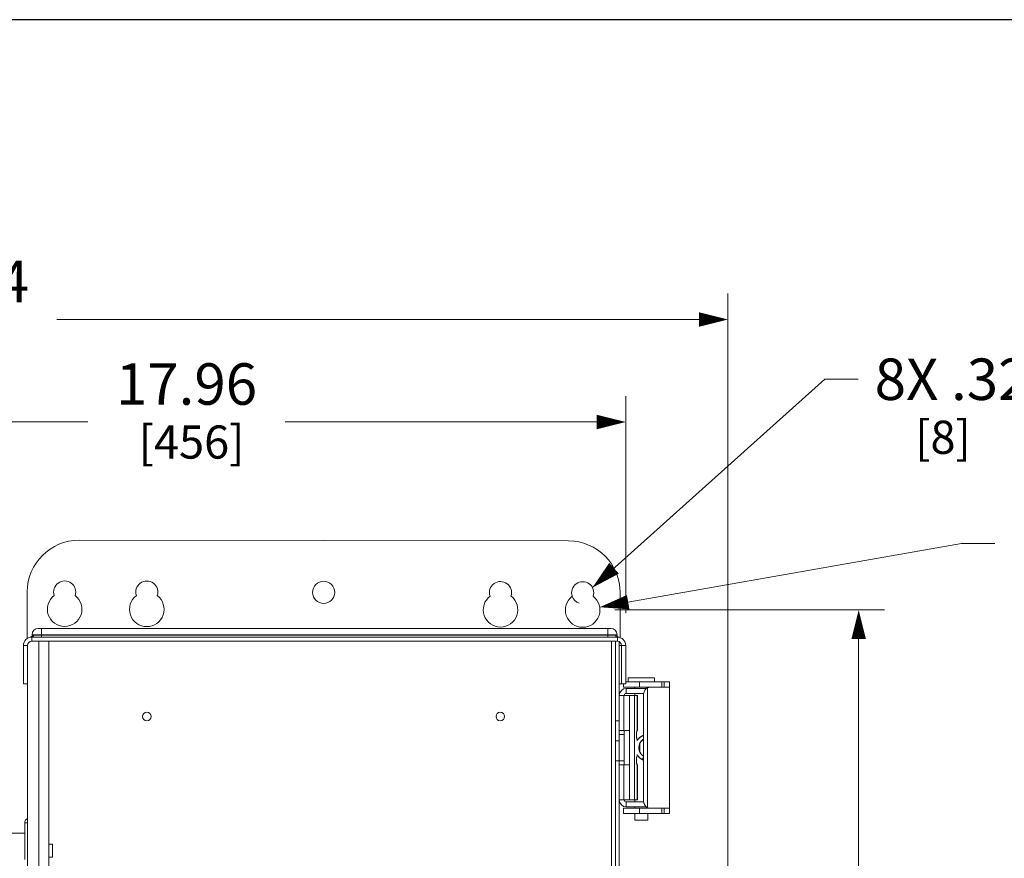
# Model space of a CAD drawing. Units: inches. Extents: x 0 to 230, y -1 to 61.
# Drawn here: x 138 to 153, y 48 to 61 of the extents above; entities that cross this region are included whole.
import ezdxf

# ---------------------------------------------------------------- set-up
doc = ezdxf.new("R2010")
doc.units = ezdxf.units.IN
doc.header["$MEASUREMENT"] = 0
doc.layers.add('CONTINUOUS1', color=7, linetype='Continuous', lineweight=20)
doc.layers.add('DIM', color=2, linetype='Continuous', lineweight=20)
doc.layers.add('VIEWPORT', color=9, linetype='Continuous', plot=False)
doc.styles.add('RomanS', font='romans.shx')
doc.dimstyles.new('SchneiderElectric Dual Below', dxfattribs={"dimscale": 0, "dimtxt": 0.1, "dimasz": 0.07, "dimexe": 0.0625, "dimexo": 0.0625, "dimgap": 0.04, "dimtad": 0, "dimtih": 1, "dimtoh": 1, "dimrnd": 0.001, "dimzin": 4, "dimdsep": 46, "dimtxsty": 'RomanS', "dimblk": 'SEArrow', "dimcen": 0.09, "dimclrd": 256, "dimclre": 256, "dimclrt": 256, "dimadec": 0, "dimazin": 1, "dimtfac": 1, "dimtofl": 0, "dimtmove": 0, "dimatfit": 3, "dimldrblk": 'SEArrow', "dimfxl": 1, "dimtolj": 1, "dimtzin": 0, "dimlwd": -1, "dimlwe": -1, "dimarcsym": 0})

# ---------------------------------------------------------------- blocks, each defined once
blk = doc.blocks.new('SEArrow')
at = {"linetype": 'ByBlock', "lineweight": -2}
blk.add_lwpolyline([(0, 0, 0, 0.5, 0), (-1, 0, 0.5, 0.5, 0)], format="xyseb", dxfattribs=at)
blk = doc.blocks.new('*D15')
at = {"layer": 'Defpoints', "color": 0, "transparency": 16777216}
for p in [(129.075, 56.232), (129.075, 51.369), (148.515, 40.564)]:
    blk.add_point(p, dxfattribs=at)
at = {"layer": 'DIM', "transparency": 16777216}
for p, q in [((129.075, 51.744), (129.075, 56.607)), ((148.515, 40.939), (148.515, 56.607)), ((129.495, 56.232), (135.938, 56.232)), ((148.095, 56.232), (138.795, 56.232))]:
    blk.add_line(p, q, dxfattribs=at)
at = {"layer": 'DIM', "transparency": 16777216, "xscale": 0.42, "yscale": 0.42, "zscale": 0.42, "rotation": 180}
blk.add_blockref('SEArrow', (129.075, 56.232), dxfattribs=at)
at = {"layer": 'DIM', "transparency": 16777216, "xscale": 0.42, "yscale": 0.42, "zscale": 0.42}
blk.add_blockref('SEArrow', (148.515, 56.232), dxfattribs=at)
at = {"layer": 'DIM', "transparency": 16777216, "insert": (137.367, 57.082), "char_height": 0.6, "attachment_point": 2, "line_spacing_factor": 0.9, "style": 'RomanS'}
blk.add_mtext('\\A1;19.44\\P{\\H0.8x; [494]', dxfattribs=at)
blk = doc.blocks.new('*D25')
at = {"layer": 'Defpoints', "color": 0, "transparency": 16777216}
for p in [(129.075, 54.748), (147.034, 51.603), (129.075, 51.369)]:
    blk.add_point(p, dxfattribs=at)
at = {"layer": 'DIM', "transparency": 16777216}
for p, q in [((129.075, 51.744), (129.075, 55.123)), ((147.034, 51.978), (147.034, 55.123)), ((129.495, 54.748), (139.243, 54.748)), ((146.614, 54.748), (142.1, 54.748))]:
    blk.add_line(p, q, dxfattribs=at)
at = {"layer": 'DIM', "transparency": 16777216, "xscale": 0.42, "yscale": 0.42, "zscale": 0.42, "rotation": 180}
blk.add_blockref('SEArrow', (129.075, 54.748), dxfattribs=at)
at = {"layer": 'DIM', "transparency": 16777216, "xscale": 0.42, "yscale": 0.42, "zscale": 0.42}
blk.add_blockref('SEArrow', (147.034, 54.748), dxfattribs=at)
at = {"layer": 'DIM', "transparency": 16777216, "insert": (140.672, 55.598), "char_height": 0.6, "attachment_point": 2, "line_spacing_factor": 0.9, "style": 'RomanS'}
blk.add_mtext('\\A1;17.96\\P{\\H0.8x; [456]', dxfattribs=at)
blk = doc.blocks.new('*D9')
at = {"layer": 'Defpoints', "color": 0, "transparency": 16777216}
for p in [(146.501, 52.026), (150.409, 52.026), (146.416, 31.256)]:
    blk.add_point(p, dxfattribs=at)
at = {"layer": 'DIM', "transparency": 16777216}
for p, q in [((146.876, 52.026), (150.784, 52.026)), ((150.409, 51.606), (150.409, 42.731)), ((150.409, 31.676), (150.409, 40.551)), ((146.791, 31.256), (150.784, 31.256))]:
    blk.add_line(p, q, dxfattribs=at)
at = {"layer": 'DIM', "transparency": 16777216, "xscale": 0.42, "yscale": 0.42, "zscale": 0.42}
for p, rotation in [((150.409, 52.026), 90), ((150.409, 31.256), 270)]:
    blk.add_blockref('SEArrow', p, dxfattribs=dict(at, rotation=rotation))
at = {"layer": 'DIM', "transparency": 16777216, "insert": (150.409, 42.491), "char_height": 0.6, "attachment_point": 2, "line_spacing_factor": 0.9, "style": 'RomanS'}
blk.add_mtext('\\A1;20.77\\P{\\H0.8x; [528]', dxfattribs=at)

msp = doc.modelspace()

# ---------------------------------------------------------------- linework, layer by layer
at = {"layer": 'CONTINUOUS1'}
for p, q in [((139.115, 53.036), (146.205, 53.026)), ((138.363, 51.611), (138.364, 52.288)), ((146.954, 52.275), (146.953, 51.62)), ((138.427, 51.641), (138.409, 51.631)), ((138.429, 51.644), (138.427, 51.641)), ((138.434, 51.654), (138.429, 51.644)), ((138.429, 51.633), (138.429, 51.644)), ((138.434, 51.668), (138.434, 51.66)), ((138.434, 51.668), (146.909, 51.668)), ((138.434, 51.66), (138.435, 51.661)), ((138.434, 51.66), (138.434, 51.654)), ((138.455, 51.663), (146.889, 51.663)), ((138.524, 51.758), (146.819, 51.758)), ((138.569, 51.633), (138.569, 51.758)), ((146.774, 51.633), (146.774, 51.758)), ((146.908, 51.661), (146.909, 51.66)), ((146.908, 51.661), (146.909, 51.66)), ((146.909, 51.668), (146.909, 51.66)), ((146.917, 51.641), (146.914, 51.644)), ((146.914, 51.644), (146.914, 51.633)), ((146.934, 51.631), (146.917, 51.641)), ((138.309, 50.956), (138.309, 51.513)), ((138.309, 51.513), (138.369, 51.513)), ((138.369, 50.956), (138.369, 51.513)), ((138.429, 51.573), (138.429, 51.633)), ((146.914, 51.633), (138.429, 51.633)), ((146.914, 51.573), (138.429, 51.573)), ((138.532, 51.573), (138.532, 31.623)), ((138.677, 51.573), (138.677, 31.623)), ((146.828, 46.894), (146.828, 51.573)), ((146.888, 31.623), (146.888, 51.573)), ((146.914, 51.573), (146.914, 51.633)), ((146.942, 31.623), (146.942, 51.561)), ((146.942, 51.513), (147.034, 51.513)), ((146.974, 51.513), (146.974, 50.956)), ((147.034, 51.513), (147.034, 50.956)), ((138.309, 50.956), (138.369, 50.956)), ((138.369, 50.956), (138.369, 31.623)), ((147.034, 50.956), (146.942, 50.956)), ((147.002, 50.907), (147.002, 50.956)), ((147.034, 50.985), (147.67, 50.985)), ((147.072, 51.045), (147.072, 50.985)), ((147.072, 51.045), (147.452, 51.045)), ((147.233, 50.907), (147.233, 50.985)), ((147.452, 51.045), (147.452, 50.985)), ((147.56, 50.985), (147.56, 50.907)), ((147.592, 50.907), (147.592, 50.985)), ((147.67, 49.079), (147.67, 50.985)), ((146.942, 50.789), (147.091, 50.789)), ((147.002, 50.907), (147.67, 50.907)), ((147.008, 50.789), (147.008, 50.283)), ((147.043, 50.819), (147.043, 50.89)), ((147.043, 50.89), (147.338, 50.89)), ((147.043, 50.819), (147.298, 50.819)), ((147.091, 50.789), (147.091, 49.276)), ((147.091, 50.789), (147.203, 50.789)), ((147.161, 50.789), (147.161, 49.276)), ((147.169, 50.907), (147.169, 50.89)), ((147.169, 50.819), (147.169, 50.789)), ((147.201, 50.789), (147.201, 50.283)), ((147.203, 50.283), (147.203, 50.789)), ((147.292, 49.277), (147.292, 50.787)), ((147.349, 50.9), (147.349, 49.164)), ((147.355, 50.907), (147.355, 50.903)), ((146.942, 50.421), (146.888, 50.421)), ((146.942, 50.283), (147.091, 50.283)), ((146.942, 50.223), (147.013, 50.223)), ((147.013, 49.783), (147.013, 50.283)), ((147.202, 50.283), (147.201, 50.283)), ((147.203, 50.283), (147.202, 50.283)), ((146.942, 50.133), (146.888, 50.133)), ((147.201, 50.153), (147.201, 50.131)), ((147.201, 50.153), (147.202, 50.153)), ((147.202, 50.153), (147.217, 50.153)), ((147.237, 50.084), (147.237, 50.085)), ((147.238, 50.071), (147.238, 49.994)), ((147.201, 49.935), (147.201, 49.913)), ((147.261, 49.937), (147.261, 49.937)), ((147.261, 49.937), (147.261, 49.937)), ((147.261, 49.937), (147.261, 49.937)), ((147.265, 49.933), (147.265, 49.932)), ((147.265, 49.933), (147.265, 49.932)), ((146.942, 49.844), (146.888, 49.844)), ((146.942, 49.843), (147.013, 49.843)), ((146.942, 49.783), (147.091, 49.783)), ((147.008, 49.783), (147.008, 49.276)), ((147.202, 49.913), (147.201, 49.913)), ((147.201, 49.783), (147.201, 49.276)), ((147.201, 49.783), (147.202, 49.783)), ((147.202, 49.913), (147.214, 49.913)), ((147.203, 49.783), (147.202, 49.783)), ((147.203, 49.276), (147.203, 49.783)), ((147.292, 49.897), (147.272, 49.862)), ((147.272, 49.862), (147.272, 49.862)), ((147.273, 49.864), (147.273, 49.864)), ((146.942, 49.276), (147.091, 49.276)), ((147.043, 49.246), (147.298, 49.246)), ((147.043, 49.246), (147.043, 49.175)), ((147.091, 49.276), (147.203, 49.276)), ((147.169, 49.276), (147.169, 49.246)), ((147.002, 49.157), (147.67, 49.157)), ((147.002, 49.157), (147.002, 49.079)), ((147.002, 49.079), (147.67, 49.079)), ((147.043, 49.175), (147.337, 49.175)), ((147.169, 49.175), (147.169, 49.157)), ((147.169, 49.079), (147.169, 48.985)), ((147.233, 49.157), (147.233, 49.079)), ((147.355, 49.161), (147.355, 49.157)), ((147.355, 49.079), (147.355, 48.985)), ((147.56, 49.157), (147.56, 49.079)), ((147.592, 49.079), (147.592, 49.157)), ((138.329, 48.793), (138.329, 48.943)), ((138.369, 48.943), (138.329, 48.943)), ((147.169, 48.985), (147.355, 48.985)), ((138.065, 48.793), (138.332, 48.793)), ((138.332, 48.793), (138.332, 48.413)), ((138.731, 48.636), (138.677, 48.636)), ((138.731, 48.449), (138.731, 48.636)), ((138.731, 48.449), (138.677, 48.449))]:
    msp.add_line(p, q, dxfattribs=at)
for points in [[(138.434, 51.66), (138.435, 51.661), (138.435, 51.661)], [(146.914, 51.644), (146.91, 51.654), (146.909, 51.66)], [(147.265, 49.933), (147.265, 49.932), (147.265, 49.932)]]:
    msp.add_lwpolyline(points, dxfattribs=at)
for centre, radius in [((142.659, 52.281), 0.16), ((140.098, 50.483), 0.0625), ((145.218, 50.483), 0.0625)]:
    msp.add_circle(centre, radius, dxfattribs=at)
for centre, radius, start, end in [((139.114, 52.286), 0.75, 89.9161, 179.9161), ((146.204, 52.276), 0.75, 359.9161, 89.9161), ((138.907, 52.287), 0.16, 341.2531, 198.579), ((140.097, 52.285), 0.16, 341.2531, 198.579), ((145.221, 52.278), 0.16, 341.2531, 198.579), ((146.411, 52.276), 0.16, 341.2531, 198.579), ((138.907, 52.037), 0.25, 127.2419, 52.5902), ((140.097, 52.035), 0.25, 127.2419, 52.5902), ((145.221, 52.028), 0.25, 127.2419, 52.5902), ((146.411, 52.026), 0.25, 127.2419, 52.5902), ((146.411, 52.276), 0.16, 198.579, 250.8224), ((138.524, 51.668), 0.09, 90, 180), ((138.455, 51.563), 0.0998, 89.9442, 101.4361), ((146.819, 51.668), 0.09, 0, 90), ((146.889, 51.562), 0.101, 78.8104, 90.0078), ((138.429, 51.513), 0.12, 90, 180), ((138.429, 51.513), 0.06, 90, 180), ((146.914, 51.513), 0.12, 0, 90), ((146.914, 51.513), 0.06, 0, 90), ((146.861, 51.443), 0.146, 48.033, 50.1872), ((147.043, 50.789), 0.101, 90, 180), ((147.043, 50.789), 0.03, 90, 180), ((147.37, 50.033), 0.197, 115.3108, 132.6614), ((147.37, 50.032), 0.197, 113.3756, 123.9128), ((147.37, 50.033), 0.197, 113.6071, 117.9496), ((147.37, 50.032), 0.197, 113.5519, 115.3106), ((147.37, 50.032), 0.197, 113.3909, 115.3134), ((147.37, 50.032), 0.197, 141.7641, 141.9956), ((147.37, 50.033), 0.197, 132.6594, 141.7663), ((147.37, 50.032), 0.197, 136.5986, 141.5287), ((147.37, 50.032), 0.197, 130.5676, 139.2196), ((147.37, 50.032), 0.145, 129.7757, 176.7512), ((147.37, 50.032), 0.197, 129.6077, 136.5949), ((147.37, 50.033), 0.197, 126.5486, 135.2987), ((147.37, 50.032), 0.197, 132.6617, 135.2962), ((147.37, 50.032), 0.145, 152.7715, 159.1622), ((147.37, 50.032), 0.145, 152.7706, 158.7405), ((147.37, 50.032), 0.145, 154.4633, 157.9679), ((147.37, 50.032), 0.145, 154.4596, 157.7326), ((146.681, 50.038), 0.558, 3.3988, 4.7225), ((147.37, 50.032), 0.145, 153.1454, 154.46), ((147.37, 50.033), 0.145, 133.9989, 152.7701), ((147.37, 50.033), 0.145, 143.7696, 153.1483), ((147.37, 50.033), 0.145, 145.0745, 153.1481), ((147.37, 50.033), 0.197, 129.6732, 130.566), ((147.37, 50.033), 0.197, 129.6455, 130.5687), ((147.37, 50.032), 0.197, 121.9149, 129.6752), ((147.37, 50.032), 0.197, 127.9451, 129.6085), ((147.37, 50.033), 0.197, 127.9414, 129.6451), ((147.37, 50.032), 0.145, 145.0784, 148.5539), ((147.37, 50.032), 0.197, 119.2924, 127.9417), ((147.37, 50.032), 0.145, 143.3868, 145.0783), ((147.37, 50.032), 0.145, 143.7725, 145.0756), ((147.37, 50.032), 0.197, 123.9129, 126.5485), ((147.37, 50.032), 0.145, 140.4199, 143.7724), ((147.37, 50.033), 0.145, 140.4159, 143.3865), ((147.37, 50.032), 0.145, 132.3538, 140.4153), ((147.37, 50.032), 0.145, 135.6941, 139.1872), ((147.37, 50.032), 0.145, 134.3648, 135.6907), ((147.37, 50.032), 0.145, 130.9879, 134.3652), ((147.37, 50.032), 0.145, 132.3423, 134.3648), ((147.37, 50.033), 0.145, 132.308, 134.0023), ((147.37, 50.033), 0.145, 124.6138, 132.3576), ((147.37, 50.032), 0.145, 126.3081, 132.3396), ((147.37, 50.033), 0.145, 130.983, 132.3075), ((147.37, 50.032), 0.145, 124.992, 130.9833), ((147.37, 50.033), 0.145, 122.8956, 129.7769), ((147.37, 50.032), 0.145, 126.3092, 129.7733), ((147.37, 50.032), 0.145, 124.6175, 126.3091), ((147.37, 50.032), 0.145, 124.9919, 126.3064), ((147.37, 50.032), 0.145, 122.7713, 124.992), ((147.37, 50.032), 0.145, 122.9759, 124.6132), ((147.37, 50.033), 0.145, 123.0407, 124.6175), ((147.37, 50.032), 0.197, 212.766, 213.6893), ((147.371, 50.032), 0.145, 176.7538, 181.8098), ((147.37, 50.032), 0.145, 181.8124, 186.1193), ((147.37, 50.033), 0.145, 186.1203, 189.4934), ((147.37, 50.032), 0.145, 189.4935, 191.1706), ((147.37, 50.032), 0.145, 191.172, 195.5332), ((147.37, 50.033), 0.145, 195.5341, 198.9022), ((147.37, 50.033), 0.145, 198.9023, 200.5916), ((147.37, 50.032), 0.145, 200.5929, 204.8997), ((147.37, 50.032), 0.145, 200.8147, 203.0791), ((147.37, 50.033), 0.145, 201.3861, 204.8957), ((147.37, 50.033), 0.145, 201.421, 201.8017), ((147.37, 50.032), 0.145, 201.3832, 203.0748), ((147.37, 50.033), 0.145, 201.5589, 201.8056), ((147.371, 50.033), 0.145, 201.8058, 204.7672), ((147.37, 50.032), 0.145, 201.8037, 207.7978), ((146.699, 50.025), 0.54, 355.0703, 356.6225), ((146.746, 50.021), 0.493, 354.774, 355.0607), ((147.37, 50.033), 0.145, 203.0791, 204.7706), ((147.37, 50.032), 0.145, 203.0773, 208.2762), ((147.37, 50.033), 0.145, 204.7706, 206.5873), ((147.37, 50.032), 0.145, 204.7677, 209.9529), ((147.37, 50.033), 0.145, 204.9003, 206.5887), ((147.37, 50.032), 0.145, 204.8965, 209.0779), ((147.37, 50.033), 0.145, 206.5887, 211.1717), ((147.37, 50.033), 0.145, 206.5873, 207.7962), ((147.37, 50.032), 0.145, 207.7962, 209.0747), ((147.37, 50.033), 0.145, 208.2742, 209.9516), ((147.37, 50.033), 0.145, 209.0807, 214.3094), ((147.37, 50.032), 0.145, 209.0746, 212.4639), ((147.37, 50.032), 0.145, 209.9553, 210.8036), ((147.37, 50.032), 0.145, 209.9531, 214.3145), ((147.37, 50.033), 0.145, 210.8035, 211.1748), ((147.37, 50.033), 0.145, 210.8153, 212.4592), ((147.37, 50.033), 0.145, 211.1751, 214.1523), ((147.37, 50.032), 0.145, 211.1713, 214.772), ((147.37, 50.033), 0.145, 212.4638, 214.1555), ((147.37, 50.032), 0.145, 212.4592, 214.751), ((147.37, 50.033), 0.145, 214.1554, 214.7174), ((147.37, 50.033), 0.145, 214.1525, 214.8081), ((147.37, 50.033), 0.145, 214.315, 215.9967), ((147.37, 50.032), 0.145, 214.3105, 214.7372), ((147.37, 50.033), 0.145, 214.7174, 215.9954), ((147.37, 50.032), 0.145, 214.7523, 217.6861), ((147.37, 50.032), 0.145, 214.774, 217.2111), ((147.37, 50.032), 0.145, 214.8078, 216.9931), ((147.37, 50.032), 0.145, 214.7375, 218.4628), ((147.37, 50.033), 0.145, 215.9967, 217.6828), ((147.37, 50.033), 0.145, 215.9953, 217.2075), ((147.37, 50.033), 0.145, 217.2109, 218.8948), ((147.37, 50.033), 0.145, 216.9965, 218.1555), ((147.37, 50.033), 0.145, 217.2075, 218.4595), ((147.37, 50.032), 0.145, 216.9935, 218.1554), ((147.37, 50.033), 0.145, 217.6828, 219.3716), ((147.37, 50.032), 0.145, 219.3715, 221.0699), ((147.37, 50.033), 0.145, 220.5822, 221.515), ((147.37, 50.032), 0.145, 221.2759, 221.4699), ((147.37, 50.033), 0.145, 221.4302, 223.537), ((147.37, 50.032), 0.145, 221.4492, 228.7339), ((147.37, 50.032), 0.145, 221.4703, 223.6797), ((147.37, 50.033), 0.145, 221.5251, 223.6766), ((147.37, 50.033), 0.145, 221.8483, 223.5398), ((147.37, 50.032), 0.145, 221.4757, 223.5562), ((147.37, 50.032), 0.145, 221.4972, 221.8481), ((147.37, 50.032), 0.145, 221.5147, 223.5571), ((147.37, 50.033), 0.145, 223.5398, 225.3679), ((147.37, 50.033), 0.145, 223.6796, 225.3687), ((147.37, 50.032), 0.145, 223.6812, 226.5809), ((147.37, 50.032), 0.145, 223.6794, 225.1585), ((147.37, 50.032), 0.145, 225.1556, 227.8483), ((147.37, 50.033), 0.145, 225.3679, 226.5768), ((147.37, 50.033), 0.145, 225.3687, 227.0553), ((147.37, 50.033), 0.145, 226.5806, 228.2682), ((147.37, 50.033), 0.145, 226.8496, 228.5376), ((147.37, 50.033), 0.145, 226.5768, 226.8455), ((147.37, 50.032), 0.145, 226.8454, 227.844), ((147.37, 50.033), 0.145, 227.0572, 230.2225), ((147.37, 50.033), 0.145, 227.8499, 233.09), ((147.37, 50.032), 0.145, 227.8444, 231.2325), ((147.37, 50.033), 0.145, 228.5364, 231.2282), ((147.37, 50.033), 0.145, 228.7364, 229.9556), ((147.37, 50.032), 0.145, 228.7343, 231.8163), ((147.371, 50.033), 0.197, 217.9311, 218.6277), ((147.37, 50.033), 0.197, 218.6276, 220.3172), ((147.37, 50.032), 0.197, 218.5211, 220.3211), ((147.37, 50.033), 0.197, 220.3172, 221.4966), ((147.37, 50.032), 0.197, 220.438, 222.3417), ((147.37, 50.033), 0.197, 221.4442, 223.1188), ((147.37, 50.032), 0.197, 221.4966, 222.1236), ((147.37, 50.033), 0.197, 222.1249, 224.7588), ((147.37, 50.032), 0.197, 222.1241, 224.7614), ((147.37, 50.032), 0.197, 222.3415, 227.2369), ((147.37, 50.032), 0.197, 222.3417, 223.1222), ((147.37, 50.033), 0.197, 222.949, 226.3227), ((147.37, 50.033), 0.197, 223.1222, 224.0439), ((147.37, 50.032), 0.197, 223.1194, 231.122), ((147.37, 50.032), 0.197, 224.0421, 228.9044), ((147.37, 50.033), 0.197, 224.7613, 226.3234), ((147.37, 50.032), 0.197, 224.7593, 225.378), ((147.37, 50.032), 0.197, 225.3775, 228.9457), ((147.37, 50.032), 0.197, 225.3782, 227.0661), ((147.37, 50.033), 0.197, 226.3227, 227.0635), ((147.37, 50.033), 0.197, 226.3234, 227.2362), ((147.37, 50.033), 0.197, 227.0634, 228.9436), ((147.37, 50.032), 0.197, 227.0663, 228.8561), ((147.37, 50.033), 0.197, 227.2368, 228.8534), ((147.37, 50.033), 0.197, 228.856, 235.064), ((147.37, 50.033), 0.197, 228.8534, 229.8621), ((147.37, 50.032), 0.197, 228.9467, 229.8654), ((147.37, 50.032), 0.197, 228.9043, 233.9167), ((147.37, 50.032), 0.197, 228.9439, 230.994), ((147.37, 50.033), 0.197, 229.8654, 230.4515), ((147.37, 50.032), 0.197, 229.8621, 230.9916), ((147.37, 50.033), 0.197, 230.4515, 232.6935), ((147.37, 50.033), 0.197, 230.9941, 235.9769), ((147.37, 50.032), 0.197, 230.9942, 231.7747), ((147.37, 50.033), 0.197, 231.1191, 231.7714), ((147.37, 50.032), 0.197, 231.7747, 234.033), ((147.37, 50.032), 0.197, 231.7712, 234.0349), ((147.37, 50.033), 0.197, 231.9793, 232.6965), ((147.37, 50.032), 0.197, 232.6933, 235.0492), ((147.371, 50.033), 0.197, 233.9157, 235.0652), ((147.37, 50.032), 0.197, 233.9117, 237.7944), ((147.37, 50.033), 0.197, 234.036, 236.752), ((147.37, 50.032), 0.197, 234.0333, 235.0506), ((147.37, 50.032), 0.197, 235.0504, 237.6696), ((147.371, 50.033), 0.197, 235.0652, 235.9753), ((147.371, 50.033), 0.197, 235.9753, 236.7482), ((147.37, 50.033), 0.197, 235.9768, 238.6358), ((147.37, 50.033), 0.197, 236.7482, 237.388), ((147.37, 50.033), 0.197, 237.393, 239.9653), ((147.37, 50.033), 0.197, 237.3881, 237.6642), ((147.37, 50.033), 0.197, 237.6694, 239.9638), ((147.37, 50.032), 0.197, 237.6635, 239.999), ((147.37, 50.033), 0.197, 239.9992, 241.02), ((147.37, 50.032), 0.197, 239.9938, 246.5265), ((147.37, 50.032), 0.197, 240.0158, 240.4271), ((147.37, 50.033), 0.197, 240.2972, 246.2922), ((147.37, 50.033), 0.197, 240.4271, 241.023), ((147.37, 50.033), 0.197, 241.023, 241.3489), ((147.37, 50.032), 0.197, 241.0199, 242.5221), ((147.37, 50.033), 0.197, 241.3495, 246.2905), ((147.37, 50.032), 0.145, 229.9523, 231.8101), ((147.37, 50.033), 0.145, 230.2254, 232.9214), ((147.37, 50.033), 0.145, 230.2224, 232.0784), ((147.37, 50.033), 0.197, 242.5256, 246.4625), ((147.37, 50.032), 0.197, 242.5237, 246.4223), ((147.37, 50.033), 0.145, 231.2331, 232.9247), ((147.37, 50.032), 0.145, 231.2311, 236.466), ((147.37, 50.032), 0.145, 231.8166, 232.0851), ((147.37, 50.032), 0.145, 231.8102, 233.289), ((147.37, 50.033), 0.145, 232.0852, 233.0969), ((147.37, 50.032), 0.145, 232.0785, 233.2879), ((147.37, 50.033), 0.145, 233.0969, 234.7769), ((147.37, 50.033), 0.145, 232.9247, 234.776), ((147.37, 50.032), 0.145, 232.9213, 237.3527), ((147.37, 50.032), 0.145, 233.2882, 234.6038), ((147.37, 50.032), 0.145, 234.6009, 236.9733), ((147.371, 50.033), 0.145, 234.7768, 236.4617), ((147.37, 50.033), 0.145, 234.776, 237.0513), ((147.37, 50.033), 0.145, 235.9882, 236.2583), ((147.37, 50.033), 0.145, 236.4618, 237.201), ((147.37, 50.033), 0.145, 236.4664, 237.1134), ((147.37, 50.033), 0.145, 236.2583, 236.9791), ((147.37, 50.032), 0.197, 246.2947, 246.5933), ((147.37, 50.032), 0.197, 246.2921, 246.6274), ((147.043, 49.276), 0.101, 180, 270), ((147.043, 49.276), 0.03, 180, 270), ((138.403, 48.943), 0.074, 117.3522, 180)]:
    msp.add_arc(centre, radius, start, end, dxfattribs=at)
for points, knots in [([(138.429, 51.633), (138.433, 51.633), (138.44, 51.634), (138.448, 51.641), (138.454, 51.651), (138.455, 51.659), (138.455, 51.663)], [0, 0, 0, 0, 0.230589, 0.473272, 0.731689, 1, 1, 1, 1]), ([(146.914, 51.633), (146.911, 51.633), (146.904, 51.634), (146.896, 51.641), (146.89, 51.651), (146.889, 51.659), (146.889, 51.663)], [0, 0, 0, 0, 0.230812, 0.473301, 0.731404, 1, 1, 1, 1]), ([(146.943, 51.564), (146.944, 51.563), (146.948, 51.56), (146.951, 51.557), (146.954, 51.555)], [0, 0, 0, 0, 0.240538, 1, 1, 1, 1]), ([(147.349, 50.9), (147.345, 50.898), (147.337, 50.893), (147.326, 50.883), (147.316, 50.871), (147.305, 50.851), (147.297, 50.829), (147.293, 50.805), (147.292, 50.793), (147.292, 50.787)], [0, 0, 0, 0, 0.10602, 0.21784, 0.335822, 0.459983, 0.723443, 0.86098, 1, 1, 1, 1]), ([(147.38, 50.907), (147.377, 50.907), (147.372, 50.907), (147.364, 50.905), (147.356, 50.903), (147.352, 50.902), (147.349, 50.9)], [0, 0, 0, 0, 0.262373, 0.515899, 0.761159, 1, 1, 1, 1]), ([(147.201, 50.283), (147.2, 50.282), (147.199, 50.281), (147.199, 50.28), (147.198, 50.279), (147.197, 50.277), (147.196, 50.274), (147.195, 50.271), (147.194, 50.267), (147.193, 50.261), (147.192, 50.253), (147.191, 50.242), (147.19, 50.23), (147.19, 50.218), (147.19, 50.205), (147.191, 50.193), (147.192, 50.182), (147.193, 50.174), (147.194, 50.168), (147.195, 50.164), (147.196, 50.161), (147.197, 50.158), (147.198, 50.156), (147.199, 50.155), (147.199, 50.154), (147.2, 50.153), (147.201, 50.153)], [0, 0, 0, 0, 0.019605, 0.026438, 0.034162, 0.05237, 0.074292, 0.099869, 0.128939, 0.16128, 0.234707, 0.317641, 0.407143, 0.5, 0.592857, 0.682359, 0.765293, 0.83872, 0.871061, 0.900131, 0.925708, 0.94763, 0.965838, 0.973562, 0.980395, 1, 1, 1, 1]), ([(147.201, 49.913), (147.2, 49.912), (147.199, 49.911), (147.199, 49.91), (147.198, 49.909), (147.197, 49.907), (147.196, 49.904), (147.195, 49.901), (147.194, 49.897), (147.193, 49.891), (147.192, 49.883), (147.191, 49.872), (147.19, 49.86), (147.19, 49.848), (147.19, 49.835), (147.191, 49.823), (147.192, 49.812), (147.193, 49.804), (147.194, 49.798), (147.195, 49.794), (147.196, 49.791), (147.197, 49.788), (147.198, 49.786), (147.199, 49.785), (147.199, 49.784), (147.2, 49.783), (147.201, 49.783)], [0, 0, 0, 0, 0.019605, 0.026438, 0.034162, 0.05237, 0.074292, 0.099869, 0.128939, 0.16128, 0.234707, 0.317641, 0.407143, 0.5, 0.592857, 0.682359, 0.765293, 0.83872, 0.871061, 0.900131, 0.925708, 0.94763, 0.965838, 0.973562, 0.980395, 1, 1, 1, 1]), ([(147.292, 49.277), (147.292, 49.265), (147.294, 49.246), (147.301, 49.223), (147.308, 49.207), (147.316, 49.193), (147.326, 49.181), (147.337, 49.171), (147.345, 49.166), (147.349, 49.164)], [0, 0, 0, 0, 0.276129, 0.4103, 0.539924, 0.664028, 0.782027, 0.893933, 1, 1, 1, 1]), ([(147.38, 49.157), (147.375, 49.157), (147.364, 49.158), (147.354, 49.161), (147.349, 49.164)], [0, 0, 0, 0, 0.515666, 1, 1, 1, 1])]:
    msp.add_open_spline(points, degree=3, knots=knots, dxfattribs=at)
msp.add_open_spline([(147.238, 49.994), (147.238, 50.007), (147.239, 50.032), (147.238, 50.058), (147.238, 50.071)], degree=3, dxfattribs=at)
at = {"layer": 'DIM'}
for points in [[(146.553, 52.35), (149.921, 55.367), (150.401, 55.367)], [(146.657, 52.066), (151.9, 52.988), (152.38, 52.988)]]:
    msp.add_lwpolyline(points, dxfattribs=at)
at = {"layer": 'VIEWPORT'}
msp.add_lwpolyline([(98.4, 0), (146.416, 0), (146.416, 5.472), (196.801, 5.472), (196.801, 60.573), (98.4, 60.573)], close=True, dxfattribs=at)

# ---------------------------------------------------------------- block references
at = {"layer": 'DIM', "xscale": 0.4199999999999999, "yscale": 0.4199999999999999, "zscale": 0.4199999999999999}
for p, rotation in [((146.553, 52.35), 221.8503903709031), ((146.657, 52.066), 189.9761438541445)]:
    msp.add_blockref('SEArrow', p, dxfattribs=dict(at, rotation=rotation))

# ---------------------------------------------------------------- texts
at = {"layer": 'DIM', "insert": (150.641, 55.667), "char_height": 0.6, "attachment_point": 1, "line_spacing_factor": 0.9, "style": 'RomanS'}
msp.add_mtext('\\A1;8X .32 DIA\\P{\\H0.8x;    [8]}', dxfattribs=at)

# ---------------------------------------------------------------- dimensions: what is measured, and where the dimension line sits
at = {"layer": 'DIM'}
for base, p1, p2, angle, picture, middle in [((129.075, 56.232), (148.515, 40.564), (129.075, 51.369), 180, '*D15', (137.367, 56.232)), ((129.075, 54.748), (147.034, 51.603), (129.075, 51.369), 180, '*D25', (140.672, 54.748)), ((150.409, 52.026), (146.416, 31.256), (146.501, 52.026), 90, '*D9', (150.409, 41.641))]:
    dim = msp.add_linear_dim(base=base, p1=p1, p2=p2, angle=angle, dimstyle='SchneiderElectric Dual Below', override={"dimscale": 6, "dimpost": '\\P{\\H0.8x;'}, dxfattribs=at)
    dim.commit()
    dim.dimension.update_dxf_attribs({"geometry": picture, "text_midpoint": middle, "dimtype": 160})

doc.saveas('drawing.dxf')
